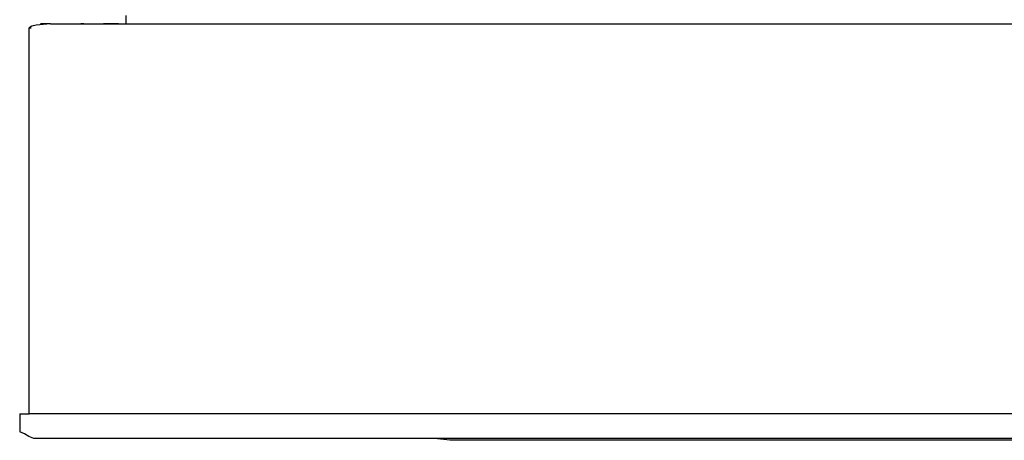
# Model space of a CAD drawing. Units: millimetres. Extents: x 956 to 9442, y -1198 to 4765.
# Drawn here: x 7755 to 7984, y 192 to 289 of the extents above; entities that cross this region are included whole.
import ezdxf

# ---------------------------------------------------------------- set-up
doc = ezdxf.new("R2010")
doc.units = ezdxf.units.MM
doc.layers.add('1', color=7, linetype='Continuous')

msp = doc.modelspace()

# ---------------------------------------------------------------- linework, layer by layer
at = {"color": 2, "linetype": 'Continuous'}
for p, q in [((7779.75, 290.44), (7779.75, 288.52)), ((7758.01, 287.96), (7757.4, 287.56)), ((7759.01, 288.24), (7758.01, 287.96)), ((7762.33, 288.52), (7759.01, 288.24)), ((7762.33, 288.52), (7760, 288.52)), ((7762.33, 288.52), (8134.96, 288.52)), ((7757.4, 287.56), (7757.85, 287.56)), ((7757.4, 198.02), (7757.4, 287.56)), ((7755.16, 198.02), (7755.16, 193.86)), ((7756.3, 193.39), (7755.16, 193.86)), ((7757.31, 192.73), (7756.3, 193.39)), ((7758.43, 192.26), (7757.31, 192.73)), ((8153.06, 192.26), (7758.43, 192.26))]:
    msp.add_line(p, q, dxfattribs=at)
at = {"color": 6, "linetype": 'Continuous'}
for p, q in [((7766.19, 288.52), (7767.12, 288.52)), ((7770.03, 288.52), (7769.38, 288.52)), ((7778.08, 288.52), (7774.63, 288.52)), ((8282.52, 198.02), (7757.4, 198.02)), ((7854.96, 191.88), (7851.37, 192.26)), ((8209.01, 191.88), (7854.96, 191.88))]:
    msp.add_line(p, q, dxfattribs=at)
at = {"layer": '1', "color": 2, "linetype": 'Continuous'}
msp.add_line((7755.16, 198.02), (7757.4, 198.02), dxfattribs=at)

doc.saveas('drawing.dxf')
